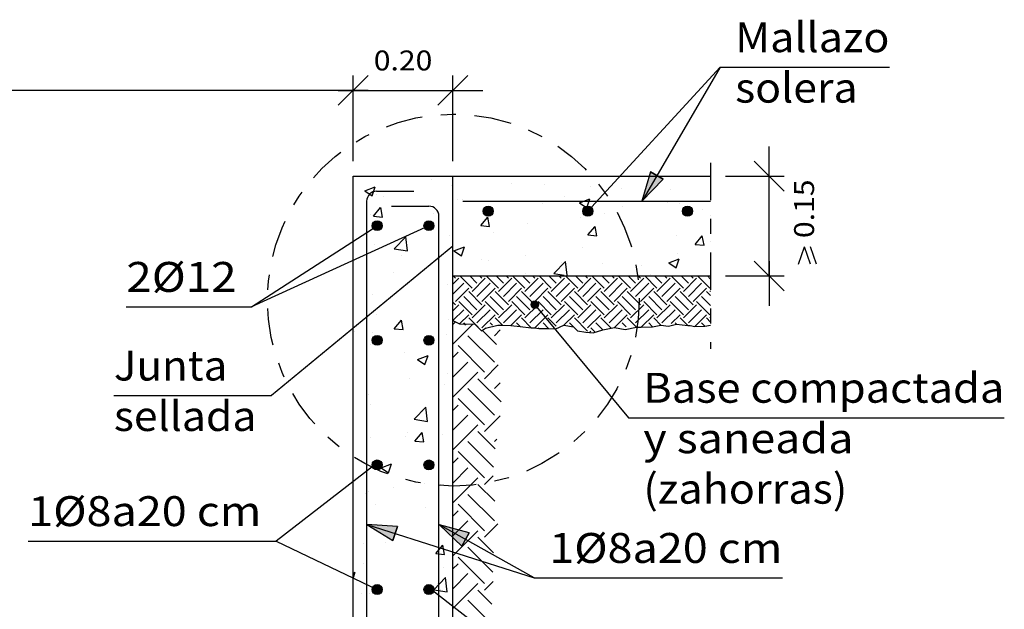
# Model space of a CAD drawing. Units: millimetres. Extents: x 7.6 to 25.3, y 10.2 to 27.
# Drawn here: x 18.1 to 24.6, y 16 to 19.9 of the extents above; entities that cross this region are included whole.
import ezdxf
from ezdxf.enums import TextEntityAlignment as Align

# ---------------------------------------------------------------- set-up
doc = ezdxf.new("R2010")
doc.units = ezdxf.units.MM
doc.linetypes.add('DASHDOT', pattern=[0.5, 0.25, -0.125, 0, -0.125])
for name, color, linetype in [('0-CYPE0', 1, 'CONTINUOUS'), ('0-CYPE1', 2, 'CONTINUOUS'), ('0-CYPE2', 4, 'CONTINUOUS'), ('0-CYPE4', 6, 'CONTINUOUS')]:
    doc.layers.add(name, color=color, linetype=linetype)
doc.styles.add('CYPETXT', font='romans', dxfattribs={"height": 0.2})

msp = doc.modelspace()

# ---------------------------------------------------------------- hatches: boundary and pattern name
at = {"layer": '0-CYPE2'}
for points in [[(22.2734, 18.9005), (22.2152, 18.7027), (22.3596, 18.8499)], [(20.581, 16.5288), (20.3753, 16.5419), (20.5506, 16.4335)], [(21.061, 16.4849), (20.862, 16.5387), (21.0123, 16.3975)]]:
    msp.add_hatch(color=256, dxfattribs=at).paths.add_polyline_path(points, flags=0)
h = msp.add_hatch(color=256, dxfattribs=at)
edge = h.paths.add_edge_path(flags=0)
edge.add_arc((21.1882, 18.6368), 0.0333, 0, 360)
h = msp.add_hatch(color=256, dxfattribs=at)
edge = h.paths.add_edge_path(flags=0)
edge.add_arc((21.8549, 18.6368), 0.0333, 0, 360)
h = msp.add_hatch(color=256, dxfattribs=at)
edge = h.paths.add_edge_path(flags=0)
edge.add_arc((22.5216, 18.6368), 0.0333, 0, 360)
h = msp.add_hatch(color=256, dxfattribs=at)
edge = h.paths.add_edge_path(flags=0)
edge.add_arc((20.4455, 18.5397), 0.0333, 0, 360)
h = msp.add_hatch(color=256, dxfattribs=at)
edge = h.paths.add_edge_path(flags=0)
edge.add_arc((20.7917, 18.5397), 0.0333, 0, 360)
h = msp.add_hatch(color=256, dxfattribs=at)
edge = h.paths.add_edge_path(flags=0)
edge.add_arc((21.4999, 18.0109), 0.025, 0, 360)
h = msp.add_hatch(color=256, dxfattribs=at)
edge = h.paths.add_edge_path(flags=0)
edge.add_arc((20.4455, 17.773), 0.0333, 0, 360)
h = msp.add_hatch(color=256, dxfattribs=at)
edge = h.paths.add_edge_path(flags=0)
edge.add_arc((20.7917, 17.773), 0.0333, 0, 360)
h = msp.add_hatch(color=256, dxfattribs=at)
edge = h.paths.add_edge_path(flags=0)
edge.add_arc((20.4455, 16.9397), 0.0333, 0, 360)
h = msp.add_hatch(color=256, dxfattribs=at)
edge = h.paths.add_edge_path(flags=0)
edge.add_arc((20.7917, 16.9397), 0.0333, 0, 360)
h = msp.add_hatch(color=256, dxfattribs=at)
edge = h.paths.add_edge_path(flags=0)
edge.add_arc((20.4455, 16.1063), 0.0333, 0, 360)
h = msp.add_hatch(color=256, dxfattribs=at)
edge = h.paths.add_edge_path(flags=0)
edge.add_arc((20.7917, 16.1063), 0.0333, 0, 360)

# ---------------------------------------------------------------- linework, layer by layer
at = {"layer": '0-CYPE0'}
for p, q in [((20.2853, 18.863), (20.2853, 18.863)), ((20.8082, 18.8473), (20.8082, 18.8473)), ((21.022, 18.8701), (21.022, 18.8701)), ((21.4437, 18.8701), (21.4437, 18.8701)), ((22.198, 18.8701), (22.198, 18.8701)), ((22.6764, 18.8634), (22.6764, 18.8634)), ((22.6764, 18.8453), (22.6764, 18.8453)), ((20.362, 18.7733), (20.432, 18.8002)), ((20.4117, 18.7397), (20.432, 18.8002)), ((20.9431, 18.8095), (20.9431, 18.8095)), ((21.342, 18.8248), (21.342, 18.8248)), ((21.5674, 18.8134), (21.5674, 18.8134)), ((21.8759, 18.8022), (21.8759, 18.8022)), ((22.0806, 18.785), (22.0806, 18.785)), ((22.4097, 18.7797), (22.4097, 18.7797)), ((20.362, 18.7733), (20.4117, 18.7398)), ((20.438, 18.7455), (20.438, 18.7455)), ((20.4852, 18.7356), (20.4852, 18.7356)), ((20.9842, 18.7133), (20.9842, 18.7133)), ((21.0191, 18.713), (21.0191, 18.713)), ((21.7019, 18.7351), (21.7019, 18.7351)), ((21.7991, 18.6932), (21.8691, 18.7201)), ((21.8489, 18.6597), (21.8691, 18.7201)), ((20.4206, 18.603), (20.4688, 18.6604)), ((20.4804, 18.5977), (20.4689, 18.6604)), ((21.4515, 18.7021), (21.4515, 18.7021)), ((21.5529, 18.6905), (21.5529, 18.6905)), ((21.7991, 18.6932), (21.8489, 18.6597)), ((22.0867, 18.6679), (22.0867, 18.6679)), ((22.3902, 18.694), (22.3902, 18.694)), ((22.4689, 18.686), (22.4689, 18.686)), ((22.6205, 18.6454), (22.6205, 18.6454)), ((20.401, 18.6132), (20.401, 18.6132)), ((20.4206, 18.603), (20.4804, 18.5977)), ((20.82, 18.619), (20.82, 18.619)), ((21.1379, 18.5402), (21.1861, 18.5977)), ((21.1977, 18.535), (21.1861, 18.5977)), ((21.807, 18.5939), (21.807, 18.5939)), ((21.9638, 18.622), (21.9638, 18.622)), ((22.6764, 18.6098), (22.6764, 18.6098)), ((20.4413, 18.5691), (20.4413, 18.5691)), ((21.1379, 18.5402), (21.1977, 18.535)), ((21.4503, 18.5516), (21.4503, 18.5516)), ((21.8551, 18.4774), (21.9034, 18.5349)), ((21.9149, 18.4722), (21.9034, 18.5349)), ((22.6764, 18.5217), (22.6764, 18.5217)), ((20.5601, 18.3845), (20.638, 18.4657)), ((20.6491, 18.3707), (20.638, 18.4656)), ((20.9309, 18.4766), (20.9309, 18.4766)), ((21.2238, 18.4938), (21.2238, 18.4938)), ((21.8552, 18.4775), (21.9149, 18.4722)), ((22.4491, 18.4737), (22.4491, 18.4737)), ((22.5724, 18.4147), (22.6206, 18.4721)), ((22.6322, 18.4095), (22.6206, 18.4721)), ((20.4258, 18.4126), (20.4258, 18.4126)), ((20.5601, 18.3845), (20.6491, 18.3707)), ((20.6407, 18.3937), (20.6407, 18.3937)), ((20.9589, 18.3707), (21.0289, 18.3976)), ((21.0086, 18.3371), (21.0289, 18.3976)), ((21.8175, 18.3906), (21.8175, 18.3906)), ((22.5724, 18.4147), (22.6322, 18.4095)), ((22.6764, 18.4317), (22.6764, 18.4317)), ((20.6093, 18.339), (20.6093, 18.339)), ((20.9589, 18.3707), (21.0086, 18.3371)), ((21.1431, 18.3165), (21.1431, 18.3165)), ((21.4388, 18.3407), (21.4388, 18.3407)), ((22.396, 18.2906), (22.466, 18.3175)), ((22.4458, 18.257), (22.466, 18.3175)), ((22.4567, 18.3532), (22.4567, 18.3532)), ((21.1885, 18.3077), (21.1885, 18.3077)), ((21.6274, 18.219), (21.7052, 18.3001)), ((21.6769, 18.2939), (21.6769, 18.2939)), ((21.7159, 18.2086), (21.7053, 18.3001)), ((21.9516, 18.2891), (21.9516, 18.2891)), ((22.2107, 18.2714), (22.2107, 18.2714)), ((22.396, 18.2906), (22.4458, 18.257)), ((22.6764, 18.2923), (22.6764, 18.2923)), ((20.2853, 18.1888), (20.2853, 18.1888)), ((20.5569, 18.2246), (20.5569, 18.2246)), ((20.952, 18.1479), (20.9917, 18.1876)), ((20.9696, 18.1876), (20.9538, 18.2034)), ((21.0801, 18.1213), (20.998, 18.2034)), ((21.1133, 18.1545), (21.0643, 18.2034)), ((21.0801, 18.0992), (21.1685, 18.1876)), ((21.1464, 18.1876), (21.1306, 18.2034)), ((21.2569, 18.1213), (21.1748, 18.2034)), ((21.29, 18.1545), (21.2411, 18.2034)), ((21.2569, 18.0992), (21.3453, 18.1876)), ((21.3232, 18.1876), (21.3074, 18.2034)), ((21.4337, 18.1213), (21.3516, 18.2034)), ((21.4668, 18.1545), (21.4179, 18.2034)), ((21.4337, 18.0992), (21.522, 18.1876)), ((21.4382, 18.2187), (21.4382, 18.2187)), ((21.4999, 18.1876), (21.4842, 18.2034)), ((21.6104, 18.1213), (21.5283, 18.2034)), ((21.5364, 18.2073), (21.5364, 18.2073)), ((21.6436, 18.1545), (21.5946, 18.2034)), ((21.6104, 18.0992), (21.6988, 18.1876)), ((21.6274, 18.219), (21.6955, 18.2084)), ((21.6767, 18.1876), (21.6609, 18.2034)), ((21.7872, 18.1213), (21.7051, 18.2034)), ((21.8204, 18.1545), (21.7714, 18.2034)), ((21.7872, 18.0992), (21.8756, 18.1876)), ((21.8535, 18.1876), (21.8377, 18.2034)), ((21.964, 18.1213), (21.8819, 18.2034)), ((21.9971, 18.1545), (21.9482, 18.2034)), ((21.964, 18.0992), (22.0524, 18.1876)), ((22.0303, 18.1876), (22.0145, 18.2034)), ((22.1408, 18.1213), (22.0587, 18.2034)), ((22.1739, 18.1545), (22.125, 18.2034)), ((22.1408, 18.0992), (22.2292, 18.1876)), ((22.1889, 18.2439), (22.1889, 18.2439)), ((22.2071, 18.1876), (22.1913, 18.2034)), ((22.3175, 18.1213), (22.2355, 18.2034)), ((22.2731, 18.2123), (22.2731, 18.2123)), ((22.3507, 18.1545), (22.3017, 18.2034)), ((22.3175, 18.0992), (22.4059, 18.1876)), ((22.3838, 18.1876), (22.368, 18.2034)), ((22.4943, 18.1213), (22.4122, 18.2034)), ((22.5275, 18.1545), (22.4785, 18.2034)), ((22.4943, 18.0992), (22.5827, 18.1876)), ((22.5606, 18.1876), (22.5448, 18.2034)), ((22.6711, 18.1213), (22.589, 18.2034)), ((22.6764, 18.1823), (22.6553, 18.2034)), ((20.9188, 18.1437), (20.9188, 18.1437)), ((20.952, 18.1692), (20.952, 18.1692)), ((20.952, 18.0816), (21.0249, 18.1545)), ((20.9696, 18.0329), (21.058, 18.1213)), ((21.1133, 18.0661), (21.2016, 18.1545)), ((21.1464, 18.0329), (21.2348, 18.1213)), ((21.29, 18.0661), (21.3784, 18.1545)), ((21.3232, 18.0329), (21.4116, 18.1213)), ((21.4668, 18.0661), (21.5552, 18.1545)), ((21.4999, 18.0329), (21.5883, 18.1213)), ((21.6436, 18.0661), (21.732, 18.1545)), ((21.6767, 18.0329), (21.7651, 18.1213)), ((21.8204, 18.0661), (21.9087, 18.1545)), ((21.8535, 18.0329), (21.9419, 18.1213)), ((21.9971, 18.0661), (22.0855, 18.1545)), ((22.0303, 18.0329), (22.1187, 18.1213)), ((22.1739, 18.0661), (22.2623, 18.1545)), ((22.2071, 18.0329), (22.2954, 18.1213)), ((22.3507, 18.0661), (22.4391, 18.1545)), ((22.3838, 18.0329), (22.4722, 18.1213)), ((22.5275, 18.0661), (22.6159, 18.1545)), ((22.5606, 18.0329), (22.649, 18.1213)), ((20.4137, 18.0797), (20.4137, 18.0797)), ((20.952, 18.1084), (20.952, 18.1084)), ((21.1133, 17.9777), (21.0249, 18.0661)), ((21.1464, 18.0109), (21.058, 18.0992)), ((21.29, 17.9777), (21.2016, 18.0661)), ((21.3232, 18.0109), (21.2348, 18.0992)), ((21.4668, 17.9777), (21.3784, 18.0661)), ((21.4999, 18.0109), (21.4116, 18.0992)), ((21.6436, 17.9777), (21.5552, 18.0661)), ((21.6767, 18.0109), (21.5883, 18.0992)), ((21.8204, 17.9777), (21.732, 18.0661)), ((21.8535, 18.0109), (21.7651, 18.0992)), ((21.9971, 17.9777), (21.9087, 18.0661)), ((22.0303, 18.0109), (21.9419, 18.0992)), ((22.1739, 17.9777), (22.0855, 18.0661)), ((22.2071, 18.0109), (22.1187, 18.0992)), ((22.3507, 17.9777), (22.2623, 18.0661)), ((22.3838, 18.0109), (22.2954, 18.0992)), ((22.5275, 17.9777), (22.4391, 18.0661)), ((22.5606, 18.0109), (22.4722, 18.0992)), ((22.6764, 18.0056), (22.6159, 18.0661)), ((22.6764, 18.0719), (22.649, 18.0992)), ((22.6711, 18.0992), (22.6764, 18.1045)), ((20.9696, 18.0109), (20.952, 18.0285)), ((20.952, 17.9711), (20.9917, 18.0109)), ((21.0801, 17.9446), (20.9917, 18.0329)), ((21.0801, 17.9225), (21.1685, 18.0109)), ((21.2569, 17.9446), (21.1685, 18.0329)), ((21.2569, 17.9225), (21.3453, 18.0109)), ((21.4337, 17.9446), (21.3453, 18.0329)), ((21.4337, 17.9225), (21.522, 18.0109)), ((21.6104, 17.9446), (21.522, 18.0329)), ((21.6104, 17.9225), (21.6988, 18.0109)), ((21.7872, 17.9446), (21.6988, 18.0329)), ((21.7872, 17.9225), (21.8756, 18.0109)), ((21.964, 17.9446), (21.8756, 18.0329)), ((21.964, 17.9225), (22.0524, 18.0109)), ((22.1408, 17.9446), (22.0524, 18.0329)), ((22.1408, 17.9225), (22.2292, 18.0109)), ((22.3175, 17.9446), (22.2292, 18.0329)), ((22.3175, 17.9225), (22.4059, 18.0109)), ((22.4943, 17.9446), (22.4059, 18.0329)), ((22.4943, 17.9225), (22.5827, 18.0109)), ((22.6711, 17.9446), (22.5827, 18.0329)), ((20.4394, 17.9436), (20.4394, 17.9436)), ((20.952, 17.9048), (21.0249, 17.9777)), ((20.9967, 17.8833), (21.058, 17.9446)), ((21.143, 17.8375), (21.058, 17.9225)), ((21.1133, 17.8893), (21.2016, 17.9777)), ((21.1464, 17.8562), (21.2348, 17.9446)), ((21.2838, 17.8734), (21.2348, 17.9225)), ((21.29, 17.8893), (21.3784, 17.9777)), ((21.3397, 17.8727), (21.4116, 17.9446)), ((21.4766, 17.8575), (21.4116, 17.9225)), ((21.4668, 17.8893), (21.5552, 17.9777)), ((21.4999, 17.8562), (21.5883, 17.9446)), ((21.6427, 17.8681), (21.5883, 17.9225)), ((21.6436, 17.8893), (21.732, 17.9777)), ((21.6943, 17.8738), (21.7651, 17.9446)), ((21.8535, 17.8341), (21.7651, 17.9225)), ((21.8204, 17.8893), (21.9087, 17.9777)), ((21.8535, 17.8562), (21.9419, 17.9446)), ((22.01, 17.8544), (21.9419, 17.9225)), ((21.9971, 17.8893), (22.0855, 17.9777)), ((22.0338, 17.8597), (22.1187, 17.9446)), ((22.1798, 17.8614), (22.1187, 17.9225)), ((22.1739, 17.8893), (22.2623, 17.9777)), ((22.2114, 17.8605), (22.2954, 17.9446)), ((22.3436, 17.8744), (22.2954, 17.9225)), ((22.3507, 17.8893), (22.4391, 17.9777)), ((22.4133, 17.8856), (22.4722, 17.9446)), ((22.5228, 17.8719), (22.4722, 17.9225)), ((22.5275, 17.8893), (22.6159, 17.9777)), ((22.5704, 17.866), (22.649, 17.9446)), ((22.6764, 17.8951), (22.649, 17.9225)), ((22.6711, 17.9225), (22.6764, 17.9277)), ((20.5594, 17.8508), (20.6076, 17.9082)), ((20.6192, 17.8455), (20.6076, 17.9082)), ((20.9254, 17.9133), (20.9254, 17.9133)), ((20.952, 17.8793), (20.9691, 17.8965)), ((20.952, 17.7468), (21.0856, 17.8804)), ((21.0394, 17.8747), (21.0249, 17.8893)), ((21.1721, 17.8526), (21.1685, 17.8562)), ((21.2175, 17.8734), (21.2016, 17.8893)), ((21.402, 17.8658), (21.3784, 17.8893)), ((21.5263, 17.8519), (21.522, 17.8562)), ((21.5917, 17.8528), (21.5552, 17.8893)), ((21.7856, 17.8357), (21.732, 17.8893)), ((21.9015, 17.8303), (21.8756, 17.8562)), ((21.9557, 17.8423), (21.9087, 17.8893)), ((22.1117, 17.8632), (22.0855, 17.8893)), ((22.2876, 17.864), (22.2623, 17.8893)), ((22.447, 17.8814), (22.4391, 17.8893)), ((22.6376, 17.8676), (22.6159, 17.8893)), ((20.2853, 17.8291), (20.2853, 17.8291)), ((20.2938, 17.8302), (20.2938, 17.8302)), ((20.4145, 17.828), (20.4145, 17.828)), ((20.5594, 17.8508), (20.6192, 17.8456)), ((20.9066, 17.8109), (20.9066, 17.8109)), ((20.9484, 17.8055), (20.9484, 17.8055)), ((20.952, 17.8456), (20.952, 17.8456)), ((21.2298, 17.6269), (21.0531, 17.8037)), ((21.2442, 17.7452), (21.1485, 17.8409)), ((21.2298, 17.8037), (21.2693, 17.8432)), ((21.8662, 17.8246), (21.8756, 17.8341)), ((20.4015, 17.7468), (20.4015, 17.7468)), ((21.1635, 17.5606), (20.9868, 17.7374)), ((20.6254, 17.6937), (20.6254, 17.6937)), ((20.7156, 17.6455), (20.7856, 17.6724)), ((20.7653, 17.612), (20.7856, 17.6724)), ((20.952, 17.6584), (20.9868, 17.6932)), ((20.7156, 17.6455), (20.7653, 17.612)), ((20.952, 17.5258), (21.0531, 17.6269)), ((21.1635, 17.5164), (21.2556, 17.6085)), ((20.9127, 17.5519), (20.9127, 17.5519)), ((20.952, 17.3932), (21.1194, 17.5606)), ((20.952, 17.5221), (20.952, 17.5221)), ((20.6623, 17.5189), (20.6623, 17.5189)), ((20.8945, 17.478), (20.8945, 17.478)), ((20.952, 17.4857), (20.952, 17.4857)), ((21.2742, 17.3616), (21.1194, 17.5164)), ((21.2298, 17.4501), (21.2681, 17.4884)), ((20.3894, 17.4139), (20.3894, 17.4139)), ((21.2298, 17.2734), (21.0531, 17.4501)), ((20.3981, 17.3469), (20.3981, 17.3469)), ((20.6927, 17.2448), (20.7706, 17.326)), ((20.7816, 17.231), (20.7706, 17.326)), ((20.952, 17.3048), (20.9868, 17.3396)), ((21.1635, 17.2071), (20.9868, 17.3838)), ((20.7494, 17.2972), (20.7494, 17.2972)), ((20.952, 17.1722), (21.0531, 17.2734)), ((21.1635, 17.1629), (21.2684, 17.2677)), ((20.6927, 17.2449), (20.7816, 17.2311)), ((20.952, 17.0397), (21.1194, 17.2071)), ((20.952, 17.1985), (20.952, 17.1985)), ((20.6377, 17.1274), (20.6377, 17.1274)), ((20.6496, 17.1575), (20.6496, 17.1575)), ((20.6981, 17.0986), (20.7463, 17.156)), ((20.7579, 17.0933), (20.7464, 17.156)), ((20.8823, 17.1451), (20.8823, 17.1451)), ((21.2352, 17.047), (21.1194, 17.1629)), ((20.3772, 17.081), (20.3772, 17.081)), ((20.3993, 17.1245), (20.3993, 17.1245)), ((20.6981, 17.0986), (20.7579, 17.0934)), ((21.2242, 16.9254), (21.0531, 17.0966)), ((21.2298, 17.0966), (21.2452, 17.1119)), ((21.1635, 16.8535), (20.9868, 17.0303)), ((20.4723, 16.9204), (20.5423, 16.9473)), ((20.522, 16.8868), (20.5423, 16.9473)), ((20.952, 16.9513), (20.9868, 16.9861)), ((20.4723, 16.9204), (20.522, 16.8868)), ((20.952, 16.8187), (21.0531, 16.9198)), ((20.952, 16.8749), (20.952, 16.8749)), ((21.1635, 16.8093), (21.2215, 16.8672)), ((20.7653, 16.8129), (20.7653, 16.8129)), ((20.8701, 16.8122), (20.8701, 16.8122)), ((20.952, 16.6861), (21.1194, 16.8535)), ((20.952, 16.8394), (20.952, 16.8394)), ((20.952, 16.8375), (20.952, 16.8375)), ((21.2323, 16.6964), (21.1194, 16.8093)), ((20.365, 16.7482), (20.365, 16.7482)), ((20.3865, 16.763), (20.3865, 16.763)), ((20.5547, 16.7862), (20.5547, 16.7862)), ((21.2298, 16.5663), (21.0531, 16.743)), ((20.4364, 16.6773), (20.4364, 16.6773)), ((21.1635, 16.5), (20.9868, 16.6767)), ((20.7655, 16.6518), (20.7655, 16.6518)), ((20.952, 16.5977), (20.9868, 16.6325)), ((20.952, 16.5514), (20.952, 16.5514)), ((20.9669, 16.4801), (21.0531, 16.5663)), ((21.1635, 16.4558), (21.2533, 16.5455)), ((20.858, 16.4793), (20.858, 16.4793)), ((20.952, 16.5331), (20.952, 16.5331)), ((20.952, 16.4651), (20.9669, 16.4801)), ((20.952, 16.4777), (20.952, 16.4777)), ((21.052, 16.4326), (21.1194, 16.5)), ((20.3529, 16.4153), (20.3529, 16.4153)), ((20.5022, 16.4185), (20.5022, 16.4185)), ((20.8369, 16.3464), (20.8851, 16.4038)), ((20.8967, 16.3411), (20.8851, 16.4038)), ((20.9713, 16.3519), (21.052, 16.4326)), ((21.2229, 16.3522), (21.1194, 16.4558)), ((20.2853, 16.3899), (20.2853, 16.3899)), ((20.8369, 16.3464), (20.8967, 16.3412)), ((20.952, 16.3326), (20.9713, 16.3519)), ((21.1464, 16.2962), (21.0531, 16.3895)), ((20.3557, 16.2779), (20.3557, 16.2779)), ((20.952, 16.2442), (20.9868, 16.279)), ((21.1635, 16.1464), (20.9868, 16.3232)), ((21.2191, 16.2234), (21.1464, 16.2962)), ((20.2853, 16.2169), (20.299, 16.2221)), ((20.2853, 16.1813), (20.299, 16.2221)), ((20.8895, 16.2553), (20.8895, 16.2553)), ((20.952, 16.2278), (20.952, 16.2278)), ((20.952, 16.1116), (21.0531, 16.2127)), ((20.8253, 16.1052), (20.9032, 16.1864)), ((20.8458, 16.1464), (20.8458, 16.1464)), ((20.9142, 16.0914), (20.9032, 16.1864)), ((20.9611, 15.9882), (21.1194, 16.1464)), ((21.1635, 16.1022), (21.2208, 16.1595)), ((20.3407, 16.0824), (20.3407, 16.0824)), ((20.3951, 16.0806), (20.3951, 16.0806)), ((20.8253, 16.1052), (20.9142, 16.0914)), ((20.8707, 16.1072), (20.8707, 16.1072)), ((21.2137, 16.0078), (21.1194, 16.1022)), ((21.2044, 15.8846), (21.0531, 16.0359)), ((20.952, 15.979), (20.9611, 15.9882))]:
    msp.add_line(p, q, dxfattribs=at)
for points in [[(20.6003, 18.8701), (20.6003, 18.8701), (20.6003, 18.8701)], [(20.7725, 18.8701), (20.7725, 18.8701), (20.7725, 18.8701), (20.7725, 18.8701)], [(20.8132, 18.8701), (20.8132, 18.8701), (20.8132, 18.8701), (20.8132, 18.8701)], [(21.2709, 18.8701), (21.2709, 18.8701), (21.2709, 18.8701), (21.2709, 18.8701)], [(21.5056, 18.8701), (21.5056, 18.8701), (21.5056, 18.8701), (21.5056, 18.8701)], [(21.7694, 18.8701), (21.7694, 18.8701), (21.7694, 18.8701), (21.7694, 18.8701)], [(22.2678, 18.8701), (22.2678, 18.8701), (22.2678, 18.8701), (22.2678, 18.8701)], [(22.287, 18.8701), (22.287, 18.8701), (22.287, 18.8701)], [(20.2853, 18.7193), (20.2853, 18.7193), (20.2853, 18.7193), (20.2853, 18.7193)], [(20.2853, 18.6283), (20.2853, 18.6283), (20.2853, 18.6283), (20.2853, 18.6283)], [(20.2853, 18.5486), (20.2853, 18.5486), (20.2853, 18.5486), (20.2853, 18.5486)], [(20.2853, 18.5454), (20.2853, 18.5454), (20.2853, 18.5454)], [(20.2853, 18.3048), (20.2853, 18.3048), (20.2853, 18.3048), (20.2853, 18.3048)], [(20.2853, 18.2279), (20.2853, 18.2279), (20.2853, 18.2279), (20.2853, 18.2279)], [(20.9969, 18.2037), (20.9969, 18.2037), (20.9969, 18.2037)], [(21.4223, 18.2066), (21.4223, 18.2066), (21.4223, 18.2066)], [(21.8477, 18.2094), (21.8477, 18.2094), (21.8477, 18.2094), (21.8477, 18.2094)], [(20.2853, 18.0848), (20.2853, 18.0848), (20.2853, 18.0848)], [(20.2853, 17.9812), (20.2853, 17.9812), (20.2853, 17.9812), (20.2853, 17.9812)], [(20.2853, 17.9104), (20.2853, 17.9104), (20.2853, 17.9104), (20.2853, 17.9104)], [(20.952, 17.8032), (20.952, 17.8032), (20.952, 17.8032)], [(20.2853, 17.6576), (20.2853, 17.6576), (20.2853, 17.6576), (20.2853, 17.6576)], [(20.2853, 17.5928), (20.2853, 17.5928), (20.2853, 17.5928)], [(20.952, 17.557), (20.952, 17.557), (20.952, 17.557)], [(20.2853, 17.4693), (20.2853, 17.4693), (20.2853, 17.4693)], [(20.2853, 17.4503), (20.2853, 17.4503), (20.2853, 17.4503), (20.2853, 17.4503)], [(20.2853, 17.3341), (20.2853, 17.3341), (20.2853, 17.3341), (20.2853, 17.3341)], [(20.2853, 17.2753), (20.2853, 17.2753), (20.2853, 17.2753), (20.2853, 17.2753)], [(20.952, 17.1973), (20.952, 17.1973), (20.952, 17.1973)], [(20.2853, 17.1095), (20.2853, 17.1095), (20.2853, 17.1095)], [(20.2853, 17.0105), (20.2853, 17.0105), (20.2853, 17.0105), (20.2853, 17.0105)], [(20.2853, 16.9578), (20.2853, 16.9578), (20.2853, 16.9578), (20.2853, 16.9578)], [(20.2853, 16.8158), (20.2853, 16.8158), (20.2853, 16.8158)], [(20.2853, 16.7497), (20.2853, 16.7497), (20.2853, 16.7497), (20.2853, 16.7497)], [(20.2853, 16.687), (20.2853, 16.687), (20.2853, 16.687), (20.2853, 16.687)], [(20.2853, 16.6403), (20.2853, 16.6403), (20.2853, 16.6403)], [(20.2853, 16.3634), (20.2853, 16.3634), (20.2853, 16.3634), (20.2853, 16.3634)], [(20.2853, 16.3227), (20.2853, 16.3227), (20.2853, 16.3227)], [(20.2853, 16.1813), (20.2853, 16.1813), (20.2853, 16.1813), (20.2853, 16.1813)], [(20.2853, 16.0398), (20.2853, 16.0398), (20.2853, 16.0398), (20.2853, 16.0398)], [(20.2853, 16.0302), (20.2853, 16.0302), (20.2853, 16.0302)], [(20.2853, 16.0052), (20.2853, 16.0052), (20.2853, 16.0052), (20.2853, 16.0052)]]:
    msp.add_lwpolyline(points, close=True, dxfattribs=at)
at = {"layer": '0-CYPE1'}
for p, q in [((22.7407, 19.6), (21.8549, 18.6368)), ((22.7407, 19.6), (22.2155, 18.7025)), ((22.7407, 19.6), (23.8727, 19.6)), ((20.1853, 19.3446), (20.3853, 19.5446)), ((20.1853, 19.3446), (20.3853, 19.5446)), ((20.2853, 18.9701), (20.2853, 19.5446)), ((20.8519, 19.3446), (21.052, 19.5446)), ((20.952, 18.9701), (20.952, 19.5446)), ((20.2853, 19.4446), (14.1294, 19.4446)), ((20.3853, 19.4446), (20.0853, 19.4446)), ((20.1853, 19.4446), (20.4853, 19.4446)), ((20.2853, 19.4446), (20.952, 19.4446)), ((20.8519, 19.4446), (21.1519, 19.4446)), ((23.0683, 18.7701), (23.0683, 19.0701)), ((23.1683, 18.7701), (22.9683, 18.9701)), ((22.7764, 18.8701), (23.1683, 18.8701)), ((22.7764, 18.8701), (22.8759, 18.8701)), ((23.0683, 18.2034), (23.0683, 18.8701)), ((20.952, 18.4034), (19.7381, 17.4042)), ((23.2649, 18.2828), (23.3049, 18.3988)), ((23.3449, 18.2828), (23.3049, 18.3988)), ((23.3849, 18.2828), (23.3449, 18.3988)), ((23.1683, 18.1034), (22.9683, 18.3034)), ((23.0683, 18.3034), (23.0683, 18.0034)), ((22.7764, 18.2034), (23.1683, 18.2034)), ((18.767, 17.9971), (19.605, 17.9971)), ((21.4999, 18.0109), (22.1261, 17.2556)), ((20.952, 17.9048), (20.9967, 17.8833)), ((20.9967, 17.8833), (21.1005, 17.88)), ((21.1005, 17.88), (21.143, 17.8375)), ((21.143, 17.8375), (21.1703, 17.8544)), ((21.1703, 17.8544), (21.2521, 17.8734)), ((21.3397, 17.8727), (21.402, 17.8658)), ((21.402, 17.8658), (21.4766, 17.8575)), ((21.4766, 17.8575), (21.4999, 17.8562)), ((21.4999, 17.8562), (21.5263, 17.8519)), ((21.5263, 17.8519), (21.5917, 17.8528)), ((21.6943, 17.8738), (21.7588, 17.8625)), ((21.7588, 17.8625), (21.7856, 17.8357)), ((22.0338, 17.8597), (22.1039, 17.8458)), ((22.1039, 17.8458), (22.1798, 17.8614)), ((22.1798, 17.8614), (22.2114, 17.8605)), ((22.2114, 17.8605), (22.2876, 17.864)), ((22.3949, 17.8672), (22.447, 17.8814)), ((22.447, 17.8814), (22.5228, 17.8719)), ((22.5704, 17.866), (22.6376, 17.8676)), ((22.5704, 17.866), (22.5704, 17.866)), ((22.6376, 17.8676), (22.6764, 17.8741)), ((21.7856, 17.8357), (21.8422, 17.8265)), ((21.8422, 17.8265), (21.8902, 17.8228)), ((21.8902, 17.8228), (21.9557, 17.8423)), ((18.6841, 17.4042), (19.7381, 17.4042)), ((22.1261, 17.2556), (24.6411, 17.2556)), ((20.4289, 16.9397), (19.7708, 16.4306)), ((20.3753, 16.5419), (21.4965, 16.1846)), ((21.4965, 16.1846), (20.862, 16.5387)), ((18.1108, 16.4306), (19.7708, 16.4306)), ((19.7708, 16.4306), (20.4455, 16.1063)), ((21.4965, 16.1846), (23.1565, 16.1846)), ((20.8084, 16.1063), (21.4665, 15.5973))]:
    msp.add_line(p, q, dxfattribs=at)
at = {"layer": '0-CYPE1', "linetype": 'DASHDOT'}
msp.add_line((22.6764, 18.9606), (22.6764, 17.7151), dxfattribs=at)
at = {"layer": '0-CYPE1'}
for points in [[(20.7917, 18.5397), (19.605, 17.9971), (20.4455, 18.5397)], [(21.2521, 17.8734), (21.2838, 17.8734), (21.3397, 17.8727)], [(21.5917, 17.8528), (21.6417, 17.8501), (21.6943, 17.8738)], [(21.9557, 17.8423), (22.01, 17.8544), (22.0338, 17.8597)], [(22.2876, 17.864), (22.3436, 17.8744), (22.3949, 17.8672)], [(22.5228, 17.8719), (22.5404, 17.8714), (22.5704, 17.866)]]:
    msp.add_lwpolyline(points, dxfattribs=at)
at = {"layer": '0-CYPE1', "linetype": 'DASHDOT'}
msp.add_circle((20.9551, 18.0422), 1.2436, dxfattribs=at)
at = {"layer": '0-CYPE2'}
for p, q in [((20.2853, 14.9368), (20.2853, 18.8701)), ((20.2853, 18.8701), (22.6764, 18.8701)), ((20.952, 13.7701), (20.952, 18.8701)), ((20.952, 18.2034), (22.6764, 18.2034))]:
    msp.add_line(p, q, dxfattribs=at)
for points in [[(22.2734, 18.9005), (22.2152, 18.7027), (22.3596, 18.8499)], [(20.581, 16.5288), (20.3753, 16.5419), (20.5506, 16.4335)], [(21.061, 16.4849), (20.862, 16.5387), (21.0123, 16.3975)]]:
    msp.add_lwpolyline(points, close=True, dxfattribs=at)
for points in [[(22.2734, 18.9005), (22.3596, 18.8499)], [(20.581, 16.5288), (20.5506, 16.4335)], [(21.061, 16.4849), (21.0123, 16.3975)]]:
    msp.add_lwpolyline(points, dxfattribs=at)
for centre, radius in [((21.1882, 18.6368), 0.0333), ((21.8549, 18.6368), 0.0333), ((22.5216, 18.6368), 0.0333), ((20.4455, 18.5397), 0.0333), ((20.7917, 18.5397), 0.0333), ((21.4999, 18.0109), 0.025), ((20.4455, 17.773), 0.0333), ((20.7917, 17.773), 0.0333), ((20.4455, 16.9397), 0.0333), ((20.7917, 16.9397), 0.0333), ((20.4455, 16.1063), 0.0333), ((20.7917, 16.1063), 0.0333)]:
    msp.add_circle(centre, radius, dxfattribs=at)
at = {"layer": '0-CYPE4'}
for p, q in [((20.4419, 18.7701), (20.6917, 18.7701)), ((20.3753, 14.4701), (20.3753, 18.7034)), ((20.5419, 18.6701), (20.7917, 18.6701)), ((21.0186, 18.7034), (22.6764, 18.7034)), ((20.8584, 14.3368), (20.8584, 18.6034))]:
    msp.add_line(p, q, dxfattribs=at)
for centre, start, end in [((20.4419, 18.7034), 89.99998, 180.00002), ((20.7917, 18.6034), 0, 89.99998)]:
    msp.add_arc(centre, 0.0667, start, end, dxfattribs=at)

# ---------------------------------------------------------------- texts
at = {"layer": '0-CYPE1', "style": 'CYPETXT'}
for s, height, width, p, p2 in [('Mallazo', 0.2, 0.976216, (22.8407, 19.7), (23.8727, 19.7)), ('0.20', 0.13333, 0.921493, (20.4226, 19.5779), (20.8146, 19.5779)), ('solera', 0.2, 0.9555, (22.8407, 19.3625), (23.6597, 19.3625)), ('2%%c12', 0.2, 1.019605, (18.767, 18.0971), (19.505, 18.0971)), ('Junta ', 0.2, 0.814245, (18.6841, 17.5042), (19.5061, 17.5042)), ('Base compactada', 0.2, 0.89287, (22.2261, 17.3556), (24.6411, 17.3556)), ('sellada', 0.2, 0.963173, (18.6841, 17.1667), (19.6381, 17.1667)), ('y saneada ', 0.2, 0.822686, (22.2261, 17.0181), (23.6991, 17.0181)), ('(zahorras)', 0.2, 0.895781, (22.2261, 16.6806), (23.5911, 16.6806)), ('1%%c8a20 cm', 0.2, 0.895082, (18.1108, 16.5307), (19.6708, 16.5307)), ('1%%c8a20 cm', 0.2, 0.895082, (21.5965, 16.2846), (23.1565, 16.2846))]:
    msp.add_text(s, height=height, dxfattribs=dict(at, width=width)).set_placement(p, p2, align=Align.FIT)
at = {"layer": '0-CYPE1', "style": 'CYPETXT', "width": 0.921493}
msp.add_text('0.15', height=0.13333, rotation=90, dxfattribs=at).set_placement((23.3683, 18.4568), (23.3683, 18.8488), align=Align.FIT)

doc.saveas('drawing.dxf')
